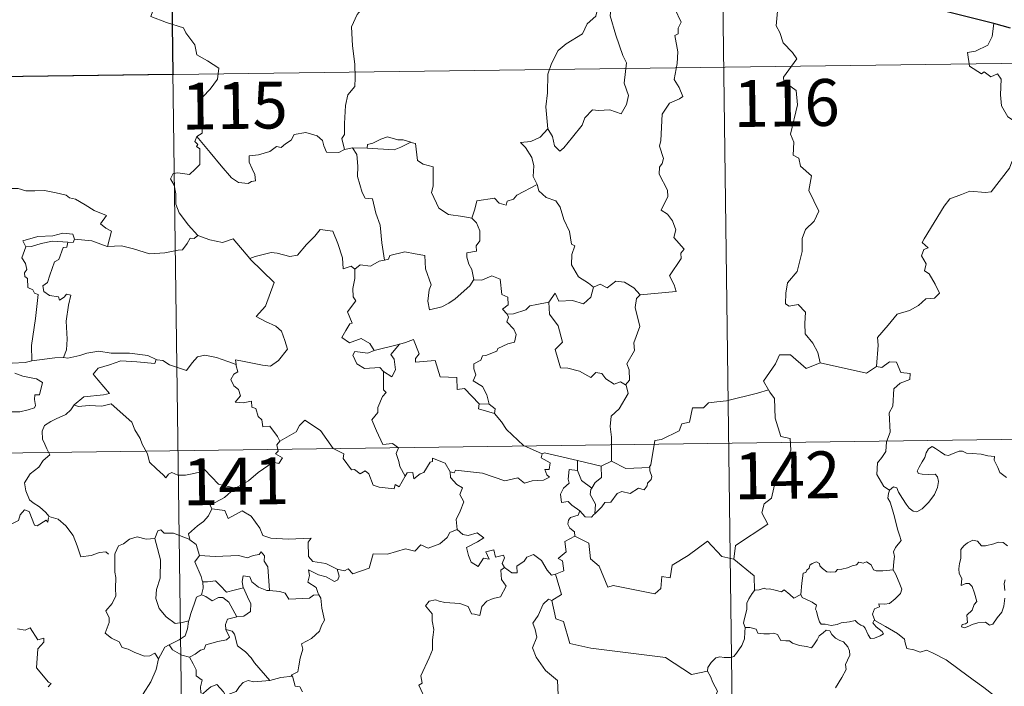
# Model space of a CAD drawing. Units: metres. Extents: x 589077 to 593571, y 4761005 to 4764034.
# Drawn here: x 589504 to 589661, y 4763086 to 4763193 of the extents above; entities that cross this region are included whole.
import ezdxf
from ezdxf.enums import TextEntityAlignment as Align

# ---------------------------------------------------------------- set-up
doc = ezdxf.new("R2010")
doc.units = ezdxf.units.M
doc.header["$MEASUREMENT"] = 0
doc.layers.add('Nivel 63', color=7, linetype='Continuous', lineweight=0)
doc.styles.add('Style-arial', font='arial.shx', dxfattribs={"bigfont": 'arialbig.shx'})

msp = doc.modelspace()

# ---------------------------------------------------------------- linework, layer by layer
at = {"layer": 'Nivel 63', "color": 7, "linetype": 'Continuous', "lineweight": 0}
for p, q in [((589614.8, 4763305.91, -0.74), (589618.02, 4763065, -0.74)), ((589526.52, 4763304.73, -0.74), (589529.75, 4763063.82, -0.74)), ((589351.58, 4763181.92, -0.74), (589881.23, 4763189, -0.74)), ((589556.92, 4763172.56, -0.74), (589555.64, 4763172.26, -0.74)), ((589559.25, 4763172.48, -0.74), (589556.92, 4763172.56, -0.74)), ((589578.83, 4763131.49, -0.74), (589577.23, 4763131.53, -0.74)), ((589352.39, 4763121.69, -0.74), (589882.03, 4763128.78, -0.74)), ((589592.98, 4763120.87, -0.74), (589592.96, 4763122.48, -0.74)), ((589592.96, 4763122.48, -0.74), (589596.77, 4763121.55, -0.74)), ((589598.42, 4763122.39, -0.74), (589596.77, 4763121.55, -0.74))]:
    msp.add_line(p, q, dxfattribs=at)
at = {"layer": 'Nivel 63', "color": 7, "linetype": 'Continuous', "lineweight": 30}
msp.add_line((589662.36, 4763191.68, -0.74), (589659.68, 4763192.46, -0.74), dxfattribs=at)
at = {"layer": 'Nivel 63', "color": 7, "linetype": 'Continuous', "lineweight": 0, "elevation": -0.74, "flags": 128}
for points in [[(589523.6, 4763200.06), (589525.77, 4763196.94), (589524.59, 4763193.59), (589527.11, 4763192.6), (589529.81, 4763191.77), (589530.22, 4763190.96), (589531.61, 4763189.02), (589531.93, 4763187.44), (589533.64, 4763186.45), (589535.46, 4763185.3), (589535.26, 4763183.55), (589534.09, 4763181.92), (589532.94, 4763180.7), (589532.6, 4763179.71), (589532.74, 4763177.38), (589532.82, 4763174.88), (589531.97, 4763174.38)], [(589562.64, 4763199.34), (589560.97, 4763198.23), (589560.47, 4763197.21), (589558.74, 4763195.16), (589557.64, 4763193.91), (589556.77, 4763191.93), (589556.89, 4763188.89), (589557.28, 4763185.96), (589557.33, 4763183.73), (589557.27, 4763182.36), (589556.17, 4763181.03), (589555.79, 4763179.33), (589555.65, 4763176.42), (589555.6, 4763174.69), (589555.19, 4763174.02), (589555.64, 4763172.26)], [(589598.38, 4763195.08), (589598.21, 4763193.7), (589599.09, 4763190.57), (589600.21, 4763187.34), (589600.81, 4763186.13), (589600.43, 4763182.92), (589601.14, 4763180.94), (589600.81, 4763179.46), (589599.99, 4763178), (589598.13, 4763178.6), (589596.33, 4763178.53), (589595.38, 4763178.62), (589594.12, 4763177.35), (589593.69, 4763176.18), (589592.16, 4763174.25), (589590.78, 4763172.52), (589590.12, 4763172.02), (589589.3, 4763172.87), (589588.94, 4763174.36), (589588.21, 4763175.58)], [(589596.2, 4763194.86), (589596.15, 4763194.76), (589595.89, 4763193.61), (589594.54, 4763192.39), (589593.77, 4763190.78), (589591.17, 4763189.2), (589589.87, 4763188.14), (589588.79, 4763186.04), (589588.19, 4763184.36), (589588.14, 4763181.32), (589587.9, 4763179.09), (589588.21, 4763175.58)], [(589603.01, 4763148.98), (589608.78, 4763149.52), (589608.48, 4763150.61), (589607.73, 4763152.02), (589609.6, 4763154.83), (589609.55, 4763155.68), (589610.09, 4763156.31), (589608.41, 4763158.17), (589608.75, 4763159.4), (589608.19, 4763160.87), (589607.38, 4763161.94), (589606.4, 4763162.54), (589607.47, 4763164.76), (589607.38, 4763165.78), (589606.04, 4763168.31), (589606.1, 4763169.42), (589606.54, 4763170.01), (589606.73, 4763170.85), (589606.11, 4763172.83), (589606.33, 4763173.7), (589606.52, 4763177.94), (589607.73, 4763179.68), (589609.34, 4763180.41), (589609.87, 4763180.77), (589609.25, 4763182.2), (589608.45, 4763183.5), (589608.96, 4763186.02), (589609.06, 4763187.89), (589608.59, 4763190.52), (589609.08, 4763190.82), (589609.12, 4763191.68), (589609.57, 4763192.66), (589608.59, 4763194.81)], [(589625, 4763194.44), (589624.79, 4763192.06), (589625.39, 4763191.01), (589625.93, 4763189.36), (589627.44, 4763187.81), (589628.1, 4763186.79), (589625.97, 4763183.88), (589626.06, 4763183.15), (589628.03, 4763181.73), (589628.23, 4763179.45), (589627.11, 4763174.73), (589627.66, 4763173.42), (589627.56, 4763171.38), (589628.43, 4763170.88), (589628.71, 4763169.59), (589630.47, 4763168.08), (589630.06, 4763165.69), (589631.65, 4763162.42), (589630.91, 4763160.8), (589629.49, 4763159.44), (589629, 4763158.04), (589628.97, 4763155.96), (589628.17, 4763152.74), (589626.63, 4763150.9), (589626.34, 4763149.26), (589626.29, 4763147.56), (589626.91, 4763147.19), (589628.35, 4763147.46), (589629.49, 4763146.22), (589629.4, 4763144.42), (589629.45, 4763142.75), (589630.67, 4763141.25), (589631.51, 4763139.76), (589631.88, 4763138.1)], [(589659.68, 4763192.46), (589659.45, 4763190.38), (589658.71, 4763188.96), (589656.78, 4763188.02), (589655.46, 4763187.8), (589655.79, 4763185.6), (589657.73, 4763184.4), (589658.14, 4763184.73), (589659.21, 4763183.91), (589660.27, 4763184.39), (589660.89, 4763183.54), (589660.75, 4763181.04), (589660.95, 4763179.26), (589661.94, 4763177.49), (589663.91, 4763176.24), (589665.52, 4763175.72), (589665.58, 4763173.72), (589664.87, 4763172.25), (589664.36, 4763171.5), (589663.17, 4763171.45), (589662.57, 4763170.29), (589662.22, 4763169.27)], [(589555.64, 4763172.26), (589555.52, 4763172.24), (589554.73, 4763171.81), (589552.75, 4763171.84), (589552.29, 4763172.87), (589552.1, 4763173.69), (589551.25, 4763174.44), (589549.4, 4763174.98), (589547.55, 4763174.66), (589547.09, 4763173.74), (589546.19, 4763173.2), (589545.45, 4763172.58), (589544.7, 4763172.74), (589543.64, 4763171.97), (589541.86, 4763171.41), (589540.37, 4763171.28), (589540.36, 4763170.23), (589540.81, 4763169.2), (589541.27, 4763168.29), (589541.34, 4763167.28), (589540.71, 4763167.17), (589540.2, 4763166.82), (589538.62, 4763167.01), (589537.5, 4763167.71), (589535.86, 4763169.67), (589534.1, 4763171.81), (589531.97, 4763174.38)], [(589588.21, 4763175.58), (589586.96, 4763174.23), (589585.47, 4763173.56), (589583.81, 4763173.37), (589584.61, 4763172.58), (589585.65, 4763171), (589585.99, 4763169.65), (589585.88, 4763167.95), (589586.45, 4763166.77), (589586.48, 4763166.67)], [(589531.97, 4763174.38), (589531.65, 4763173.57), (589532.09, 4763173.06), (589531.91, 4763172.74), (589532.46, 4763172.36), (589532.42, 4763170.95), (589532.45, 4763169.88), (589531.68, 4763169.14), (589530.77, 4763168.28), (589528.9, 4763168.53), (589528.17, 4763168.42), (589527.74, 4763167.6), (589528.35, 4763166.56), (589528.58, 4763165.18), (589528.61, 4763163.53), (589529.12, 4763162.14), (589529.8, 4763161.21), (589530.56, 4763160.21), (589532.09, 4763158.51)], [(589566.23, 4763173.42), (589565.01, 4763173.84), (589564.15, 4763173.83), (589562.53, 4763174.29), (589561.44, 4763173.92), (589560.15, 4763173.3), (589559.31, 4763173.09), (589559.25, 4763172.48)], [(589559.25, 4763172.48), (589563.57, 4763172.24), (589564.65, 4763172.64), (589566.23, 4763173.42)], [(589576.03, 4763161.26), (589574.6, 4763161.53), (589572.28, 4763161.88), (589570.75, 4763162.86), (589569.55, 4763165.41), (589569.82, 4763166.38), (589569.82, 4763169.52), (589568.23, 4763169.93), (589567.32, 4763170.52), (589566.99, 4763173.21), (589566.24, 4763173.41), (589566.23, 4763173.42)], [(589556.92, 4763172.56), (589557.6, 4763171.46), (589557.76, 4763169.62), (589557.72, 4763167.97), (589558.45, 4763165.4), (589558.91, 4763164.47), (589560.13, 4763164.36), (589560.64, 4763162.08), (589561.35, 4763160.14), (589561.61, 4763157.35), (589562.01, 4763154.54)], [(589640.87, 4763137.54), (589641.15, 4763140.92), (589641.05, 4763142.18), (589642.74, 4763144.14), (589644.18, 4763145.91), (589646.19, 4763146.47), (589647.6, 4763147.31), (589648.8, 4763148.38), (589650.19, 4763148.46), (589651.01, 4763149.25), (589650.28, 4763150.73), (589649.31, 4763152.36), (589648.58, 4763152.84), (589648.85, 4763153.94), (589648.12, 4763155.22), (589648.48, 4763156.25), (589649.17, 4763156.54), (589648.22, 4763157.39), (589648.55, 4763157.98), (589651.71, 4763163.21), (589652.63, 4763164.39), (589654.53, 4763165.07), (589655.84, 4763165.6), (589658.36, 4763165.36), (589659.26, 4763165.47), (589662.22, 4763169.27)], [(589586.48, 4763166.67), (589583.23, 4763164.98), (589582.72, 4763164.32), (589581.67, 4763164.01), (589581.53, 4763163.36), (589580.41, 4763163.7), (589579.64, 4763164.47), (589576.81, 4763164.06), (589576.52, 4763162.73), (589576.03, 4763161.26)], [(589586.48, 4763166.67), (589586.76, 4763165.64), (589587.97, 4763164.59), (589589.47, 4763164.07), (589590.19, 4763163.02), (589590.77, 4763161.04), (589591.71, 4763159.13), (589592.02, 4763157.09), (589592.52, 4763156.83), (589592.04, 4763155.48), (589592.02, 4763153.8), (589593.12, 4763151.86), (589594.75, 4763150.89), (589595.53, 4763150.25)], [(589500.49, 4763165.5), (589501.59, 4763166), (589503.33, 4763166.02), (589504.54, 4763165.63), (589506.01, 4763165.65), (589507.54, 4763165.7), (589509.41, 4763165.32), (589511.03, 4763164.94), (589511.56, 4763164.52), (589512.5, 4763164.34), (589514.05, 4763163.42), (589515.51, 4763162.52), (589517.48, 4763161.72), (589516.52, 4763160.35), (589517.37, 4763159.7), (589518.27, 4763159.18), (589517.62, 4763156.73)], [(589576.03, 4763161.26), (589576.8, 4763160.53), (589577.33, 4763159.26), (589577.33, 4763157.66), (589576.72, 4763156.84), (589576.8, 4763155.97), (589575.25, 4763155.71), (589575.21, 4763155.05), (589575.56, 4763153.92), (589576.04, 4763153.05), (589576.37, 4763151.43)], [(589512.33, 4763157.91), (589512.09, 4763158.7), (589510.49, 4763158.88), (589508.87, 4763158.44), (589506.45, 4763158.32), (589504.06, 4763157.62), (589504.54, 4763156.66)], [(589540.52, 4763154.7), (589540.43, 4763154.8), (589541.33, 4763155.15), (589543.88, 4763155.76), (589544.82, 4763155.65), (589546.84, 4763155.15), (589548.11, 4763155.33), (589549.53, 4763157.06), (589550.85, 4763158.38), (589551.74, 4763159.47), (589553.76, 4763159.22), (589554.53, 4763157.2), (589555.3, 4763154.93), (589555.39, 4763153.18), (589556.67, 4763153.61), (589557.27, 4763153.1)], [(589504.54, 4763156.66), (589505.47, 4763156.72), (589506.99, 4763157.23), (589508.81, 4763157.58), (589511.29, 4763157.41)], [(589511.29, 4763157.41), (589511.11, 4763156.63), (589510.55, 4763156.58), (589509.83, 4763154.67), (589509.14, 4763154.31), (589508.42, 4763152.15), (589508.03, 4763151), (589507.25, 4763150.42), (589507.44, 4763149.53), (589508.34, 4763148.88), (589509.8, 4763148.7), (589509.97, 4763148.17), (589510.67, 4763148.63), (589511.07, 4763149.11), (589511.77, 4763148.92), (589511.41, 4763147.32), (589511.01, 4763144.79), (589511.15, 4763141.91), (589511.09, 4763140.21), (589510.58, 4763138.96)], [(589512.33, 4763157.91), (589512.11, 4763157.37), (589511.29, 4763157.41)], [(589517.62, 4763156.73), (589517.57, 4763156.72), (589515.15, 4763157.62), (589512.33, 4763157.91)], [(589532.09, 4763158.51), (589531.53, 4763158.03), (589530.88, 4763158.09), (589530.39, 4763157.2), (589529.66, 4763156.2), (589528.96, 4763156.14), (589526.85, 4763155.73), (589524.38, 4763155.54), (589521.81, 4763156.34), (589519.9, 4763156.86), (589517.62, 4763156.73)], [(589532.09, 4763158.51), (589532.11, 4763158.5), (589534.02, 4763157.79), (589536.05, 4763157.38), (589537.77, 4763157.97), (589540.43, 4763154.8)], [(589504.54, 4763156.66), (589503.91, 4763154.9), (589504.49, 4763154.04), (589504.69, 4763153.06), (589504.34, 4763152.51), (589504.4, 4763151.91), (589504.82, 4763151.59), (589504.85, 4763150.2), (589505.66, 4763149.82), (589505.92, 4763149.27), (589506.52, 4763149.04), (589506.12, 4763145.21), (589505.46, 4763140.87), (589505.49, 4763138.42)], [(589576.37, 4763151.43), (589575.7, 4763150.45), (589573.36, 4763148.34), (589572.36, 4763147.69), (589571.21, 4763147.07), (589569.25, 4763146.62), (589568.97, 4763147.97), (589569.19, 4763149.81), (589569.52, 4763150.58), (589568.6, 4763153.18), (589568.51, 4763155.28), (589566.93, 4763155.55), (589565.27, 4763155.91), (589562.87, 4763155.32), (589562.66, 4763154.69), (589562.01, 4763154.54)], [(589538.25, 4763137.82), (589538.17, 4763138.6), (589539.56, 4763138.35), (589542.5, 4763137.76), (589543.75, 4763137.58), (589545.05, 4763138.46), (589546.49, 4763140.28), (589546.04, 4763141.71), (589545.53, 4763143.18), (589544.6, 4763143.96), (589542.94, 4763144.75), (589541.45, 4763145.54), (589542.94, 4763147.21), (589544.37, 4763151), (589540.52, 4763154.7)], [(589562.01, 4763154.54), (589561.17, 4763154.37), (589559.81, 4763153.6), (589558.14, 4763153.78), (589557.27, 4763153.1)], [(589557.27, 4763153.1), (589557.27, 4763151.59), (589556.94, 4763149.99), (589557.02, 4763148.68), (589557.44, 4763148.03), (589556.08, 4763146.3), (589556.86, 4763144.48), (589556.46, 4763144.35), (589555.85, 4763143.29), (589555.22, 4763142.17), (589556.41, 4763141.31), (589558.29, 4763142.02), (589559.71, 4763141.2), (589560.4, 4763140.06)], [(589576.37, 4763151.43), (589576.37, 4763151.42), (589577.64, 4763151.37), (589579.25, 4763152.02), (589580.57, 4763151.49), (589580.86, 4763149.06), (589581.82, 4763148.65), (589581.87, 4763147.39), (589580.97, 4763146.71), (589581.69, 4763145.89)], [(589595.53, 4763150.25), (589596.59, 4763150.69), (589597.74, 4763150.12), (589599.11, 4763151.18), (589600.48, 4763151.02), (589602, 4763150.12), (589603.01, 4763148.98)], [(589588.37, 4763147.82), (589589.4, 4763149.24), (589589.99, 4763147.99), (589592.14, 4763148.1), (589593.91, 4763147.54), (589595.1, 4763148.62), (589595.53, 4763150.25)], [(589588.37, 4763147.82), (589586.47, 4763147.45), (589585.33, 4763147.25), (589584.67, 4763146.61), (589582.73, 4763145.98), (589581.69, 4763145.89)], [(589600.65, 4763134.58), (589599.85, 4763135.06), (589598.86, 4763134.7), (589597.51, 4763135.56), (589596.87, 4763136.39), (589595.93, 4763136.55), (589595.09, 4763135.78), (589593.31, 4763136.78), (589591.42, 4763137.25), (589590.24, 4763137.31), (589589.37, 4763140.25), (589590.54, 4763141.42), (589589.87, 4763144.02), (589588.48, 4763145.9), (589588.37, 4763147.82)], [(589603.01, 4763148.98), (589602.4, 4763148.4), (589602.22, 4763146.98), (589602.98, 4763143.95), (589602, 4763141.31), (589602.12, 4763140.06), (589600.86, 4763137.96), (589601.27, 4763136.97), (589601.3, 4763135.34), (589600.65, 4763134.58)], [(589581.69, 4763145.89), (589581.91, 4763145.41), (589581.64, 4763144.69), (589582.78, 4763143.51), (589583.16, 4763142.66), (589582.85, 4763141.41), (589581.78, 4763141.14), (589580.19, 4763140.39), (589580.04, 4763139.97), (589578.25, 4763139.29), (589577.74, 4763139.25), (589577.46, 4763138.52), (589576.35, 4763137.94), (589576.35, 4763137.17), (589576.65, 4763136.21), (589576.22, 4763135.25), (589577.76, 4763134.3), (589578.41, 4763132.96), (589578.83, 4763131.49)], [(589577.23, 4763131.53), (589574.87, 4763133.99), (589573.67, 4763133.83), (589573.65, 4763135.75), (589570.94, 4763135.86), (589570.15, 4763138.5), (589566.99, 4763138.21), (589567.02, 4763138.78), (589567.61, 4763139.56), (589566.68, 4763141.84), (589565.38, 4763141.39), (589564.47, 4763141.12)], [(589505.49, 4763138.42), (589504.43, 4763138.18), (589502.38, 4763138.06), (589499.82, 4763138.33), (589497.67, 4763138.9), (589495.65, 4763139.55), (589494.5, 4763139.72), (589493.08, 4763140.58), (589492.39, 4763140.81)], [(589510.58, 4763138.96), (589511.3, 4763138.86), (589513.21, 4763139.26), (589514.33, 4763139.64), (589516.26, 4763139.97), (589518.21, 4763139.66), (589521.19, 4763139.64), (589524.11, 4763139.29), (589525.46, 4763138.66)], [(589560.4, 4763140.06), (589559.35, 4763139.67), (589557.29, 4763139.94), (589556.94, 4763139.35), (589557.62, 4763137.96), (589558.81, 4763137.19), (589561.29, 4763137.35), (589561.86, 4763136.73)], [(589560.4, 4763140.06), (589564.47, 4763141.12), (589564.43, 4763141.1)], [(589564.47, 4763141.12), (589564.43, 4763141.1), (589563.04, 4763139.44), (589563.59, 4763138.7), (589563.81, 4763136.97), (589563.23, 4763135.85), (589561.86, 4763136.73)], [(589505.49, 4763138.42), (589509.22, 4763138.89), (589510.58, 4763138.96)], [(589525.46, 4763138.66), (589525.2, 4763138.01), (589522.33, 4763138.27), (589519.76, 4763138.42), (589517.98, 4763137.8), (589516.16, 4763137.25), (589515.33, 4763136.27), (589516.13, 4763135.34), (589517.97, 4763133.2), (589516.98, 4763132.99), (589513.87, 4763132.67), (589512.28, 4763131.4)], [(589525.46, 4763138.66), (589525.59, 4763138.6), (589526.51, 4763138.46), (589527.58, 4763137.8), (589530.3, 4763136.87), (589531.23, 4763138.12), (589532.05, 4763139.08), (589533.25, 4763139.36), (589535.13, 4763138.96), (589536.95, 4763138.32), (589538.25, 4763137.82)], [(589631.88, 4763138.1), (589629.61, 4763137.18), (589627.12, 4763139.38), (589625.37, 4763139.4), (589624.69, 4763137.97), (589622.78, 4763135.16), (589623.6, 4763133.78)], [(589643, 4763117.71), (589642.08, 4763118.33), (589640.93, 4763120.25), (589641.05, 4763122.09), (589641.77, 4763122.96), (589642.41, 4763123.92), (589642.47, 4763125.44), (589643.08, 4763127.02), (589642.92, 4763130.12), (589643.52, 4763131.19), (589643.69, 4763133.94), (589644.69, 4763134.87), (589646.22, 4763135.45), (589646.31, 4763136.38), (589644.77, 4763136.58), (589644.07, 4763138.2), (589642.96, 4763138.26), (589641.73, 4763137.34), (589640.87, 4763137.54)], [(589545.27, 4763125.56), (589544.91, 4763126.3), (589543.68, 4763127.95), (589542.56, 4763127.88), (589542.4, 4763128.99), (589541.79, 4763129.51), (589541.39, 4763130.81), (589540.79, 4763131.03), (589540.71, 4763131.98), (589539.37, 4763131.72), (589538.11, 4763131.79), (589538.94, 4763132.81), (589538.63, 4763133.83), (589537.89, 4763134.42), (589537.41, 4763135.42), (589537.91, 4763136.3), (589538.53, 4763136.68), (589538.26, 4763137.65), (589538.25, 4763137.82)], [(589561.86, 4763136.73), (589561.89, 4763133.81), (589562.32, 4763133.35), (589561.7, 4763132.73), (589560.96, 4763130.95), (589560.99, 4763130.15), (589560.03, 4763128.96), (589560.74, 4763127.23), (589561.78, 4763125.02), (589563.31, 4763125.17), (589564.26, 4763124.52), (589563.9, 4763123.58), (589564.35, 4763122.32), (589564.51, 4763121.49), (589565.37, 4763119.94)], [(589631.88, 4763138.1), (589639.31, 4763136.43), (589640.87, 4763137.54)], [(589502.81, 4763136.47), (589504.08, 4763135.98), (589505.43, 4763135.71), (589506.28, 4763135.53), (589507.22, 4763134.97), (589506.73, 4763132.96), (589505.98, 4763132.96), (589505.94, 4763132.23), (589506.08, 4763131.26), (589505.95, 4763130.88), (589504.91, 4763130.59), (589503.57, 4763130.24), (589500.65, 4763130.26)], [(589598.42, 4763122.39), (589598.43, 4763126.22), (589598.21, 4763127.92), (589598.37, 4763129.55), (589599.65, 4763130.72), (589601.09, 4763133.19), (589600.77, 4763134.51), (589600.65, 4763134.58)], [(589623.6, 4763133.78), (589621.82, 4763133.23), (589616.87, 4763132.03), (589615.3, 4763131.88), (589613.97, 4763131.68), (589613.15, 4763130.93), (589611.42, 4763130.9), (589610.9, 4763128.62), (589609.71, 4763128.34), (589609.27, 4763127.23), (589606.41, 4763125.86), (589605.35, 4763125.7), (589604.73, 4763121.8), (589604.53, 4763121.45), (589604.55, 4763121.33)], [(589623.6, 4763133.78), (589623.81, 4763133.41), (589624.55, 4763132.38), (589624.63, 4763129.25), (589625.57, 4763126.34), (589627.06, 4763126.02), (589627.15, 4763124.12), (589626.14, 4763121.86), (589624.93, 4763120.24), (589624.05, 4763116.42), (589622.86, 4763115.54), (589622.49, 4763114.08), (589623.45, 4763112.3), (589618.28, 4763108.87), (589618.03, 4763106.66)], [(589512.28, 4763131.4), (589511.75, 4763130.56), (589510.94, 4763129.83), (589509.43, 4763129.15), (589508.53, 4763128.69), (589507.53, 4763128.08), (589507.19, 4763127.15), (589507.23, 4763125.91), (589507.61, 4763125.09), (589507.9, 4763124.32), (589508.42, 4763123.36), (589507.31, 4763122.46), (589506.61, 4763121.42), (589505.22, 4763120.33), (589504.31, 4763118.9), (589504.57, 4763117.62), (589505.15, 4763116.17), (589505.75, 4763115.7), (589506.72, 4763115.05), (589507.78, 4763114.16), (589508.21, 4763113.54)], [(589512.28, 4763131.4), (589512.93, 4763131.14), (589514.72, 4763131.29), (589516.73, 4763131.19), (589518.25, 4763131.53), (589521.56, 4763128.63), (589522.04, 4763127.38), (589522.9, 4763126), (589523.17, 4763125.08), (589524.07, 4763123.54), (589524.38, 4763122.23), (589525.49, 4763121.16), (589526.58, 4763120.17), (589527.01, 4763119.7), (589527.42, 4763120.3), (589527.94, 4763120.56), (589528.9, 4763120.12), (589530.16, 4763120.1), (589531.23, 4763120.34), (589532.37, 4763120.6), (589533.17, 4763121.04), (589535.44, 4763118.69), (589538.15, 4763118.03)], [(589577.23, 4763131.53), (589577.08, 4763130.76), (589579.67, 4763129.98)], [(589578.83, 4763131.49), (589579.77, 4763130.72), (589579.67, 4763129.98)], [(589565.37, 4763119.94), (589564.36, 4763118.24), (589563.76, 4763118.64), (589563.6, 4763117.95), (589561.2, 4763118.22), (589560.22, 4763118.54), (589559.54, 4763120.35), (589558.93, 4763120.84), (589558.16, 4763120.31), (589557.21, 4763121.04), (589556.74, 4763120.99), (589555.43, 4763122.79), (589555.52, 4763123.53), (589553.83, 4763124.37), (589551.77, 4763127.25), (589549.25, 4763128.93), (589548.39, 4763128.07), (589547.88, 4763127.05), (589545.27, 4763125.56)], [(589579.67, 4763129.98), (589580.81, 4763128.68), (589581.61, 4763127.42), (589584.31, 4763124.88), (589587.28, 4763123.56)], [(589545.27, 4763125.56), (589545.26, 4763125.55), (589544.8, 4763125), (589545, 4763123.95), (589544.59, 4763123.53), (589545.69, 4763122.88), (589545.09, 4763121.97), (589544.19, 4763122.19), (589541.77, 4763120.57), (589540.25, 4763119.24), (589538.15, 4763118.03)], [(589643, 4763117.71), (589643.63, 4763118.23), (589644.17, 4763118.1), (589644.41, 4763117.42), (589645.07, 4763116.36), (589645.65, 4763115.5), (589646.1, 4763114.84), (589646.76, 4763114.38), (589647.37, 4763114.26), (589648.23, 4763114.74), (589649.29, 4763115.8), (589650.16, 4763117.01), (589650.67, 4763118.14), (589650.85, 4763119.13), (589650.66, 4763119.83), (589650.27, 4763120.26), (589649.16, 4763120.23), (589648.23, 4763120.27), (589647.61, 4763120.41), (589647.4, 4763120.76), (589647.75, 4763121.4), (589648.19, 4763122.28), (589648.65, 4763122.94), (589648.85, 4763123.71), (589649.22, 4763124.36), (589649.83, 4763124.71), (589650.36, 4763124.39), (589651.16, 4763123.88), (589651.82, 4763123.38), (589652.44, 4763123.27), (589653.17, 4763123.59), (589654.16, 4763123.98), (589654.69, 4763123.97), (589655.33, 4763123.67), (589656.22, 4763123.6), (589657.66, 4763123.46), (589658.72, 4763123.23), (589659.82, 4763123.13), (589659.75, 4763122.51), (589660.34, 4763121.35), (589660.68, 4763120.54), (589661.75, 4763119.73)], [(589565.37, 4763119.94), (589565.68, 4763120.49), (589566.58, 4763120.56), (589566.71, 4763119.55), (589567.74, 4763120.33), (589568.34, 4763120.54), (589569.33, 4763122.22), (589569.75, 4763122.3), (589569.75, 4763122.83), (589571.78, 4763122.05), (589572.54, 4763120.67)], [(589587.28, 4763123.56), (589587.14, 4763122.9), (589588.6, 4763122.1), (589588.41, 4763121.03), (589587.74, 4763121.02), (589588.07, 4763120.2), (589588.47, 4763119.79), (589587.51, 4763119.32), (589585.71, 4763119.19), (589584.5, 4763118.82), (589583.38, 4763119.68), (589581.31, 4763119.2), (589577.75, 4763120.44), (589573.43, 4763120.92), (589573.2, 4763120.5), (589572.54, 4763120.67)], [(589587.28, 4763123.56), (589587.67, 4763123.71), (589592.96, 4763122.48)], [(589593.34, 4763114.4), (589592.04, 4763115.3), (589591.49, 4763115.92), (589590.43, 4763115.77), (589590.24, 4763117.1), (589590.72, 4763118.05), (589591.61, 4763118.82), (589591.48, 4763119.48), (589591.63, 4763121.02), (589592.98, 4763120.87)], [(589592.98, 4763120.87), (589593.59, 4763119.29), (589595.25, 4763118.02)], [(589596.77, 4763121.55), (589596.8, 4763119.73), (589595.79, 4763118.95), (589595.25, 4763118.02)], [(589604.55, 4763121.33), (589604.56, 4763120.83), (589604.87, 4763119.92), (589604.8, 4763119.44), (589604.17, 4763118.83), (589604.12, 4763118.4), (589603.64, 4763117.78), (589602.73, 4763118.04), (589601.42, 4763117.18), (589600.07, 4763117.51), (589599.31, 4763117.2), (589598.31, 4763115.78), (589597.35, 4763115.73), (589596.87, 4763115.05), (589595.76, 4763113.93)], [(589604.55, 4763121.33), (589600.72, 4763121.18), (589598.42, 4763122.39)], [(589572.54, 4763120.67), (589572.63, 4763119.76), (589573.63, 4763118.61), (589574.55, 4763118.08), (589574.13, 4763117.03), (589574.75, 4763115.86), (589574.14, 4763114.38), (589573.54, 4763113.02), (589573.69, 4763111.43)], [(589538.15, 4763118.03), (589537.94, 4763117.91), (589536.37, 4763116.57), (589534.11, 4763115.34), (589534.36, 4763114.72)], [(589595.25, 4763118.02), (589595.11, 4763117.81), (589595.01, 4763117.04), (589595.86, 4763115.48), (589595.76, 4763113.93)], [(589643.57, 4763104.98), (589643.69, 4763106.28), (589643.76, 4763107.1), (589643.61, 4763107.85), (589643.94, 4763108.55), (589644.83, 4763109.64), (589644.59, 4763110.5), (589644.24, 4763111.5), (589644.01, 4763112.62), (589643.69, 4763113.8), (589643.44, 4763114.58), (589643.07, 4763115.8), (589642.7, 4763116.42), (589642.81, 4763117.18), (589642.99, 4763117.69), (589643, 4763117.71)], [(589508.17, 4763113.35), (589508.09, 4763112.59), (589507.82, 4763112.94), (589506.38, 4763112), (589505.95, 4763112.11), (589505.11, 4763114.28), (589504.33, 4763114.57), (589503.62, 4763113.77), (589503.35, 4763112.87), (589502.41, 4763112.37), (589501.7, 4763112.75), (589500.98, 4763112.59), (589499.89, 4763113.86), (589498.18, 4763114.92), (589497.45, 4763114.18), (589495.7, 4763112.52), (589494.18, 4763111.62), (589494.13, 4763110.56)], [(589534.36, 4763114.72), (589533.81, 4763113.59), (589533.02, 4763112.71), (589532.05, 4763112.03), (589530.6, 4763110.75), (589530.82, 4763109.83)], [(589534.36, 4763114.72), (589536.47, 4763114.47), (589536.99, 4763113.2), (589539.21, 4763114.43), (589540.68, 4763113.56), (589542.03, 4763111.62), (589542.54, 4763110.46), (589543.84, 4763110.05), (589546.59, 4763109.85), (589550.29, 4763110.06), (589549.82, 4763109.38), (589549.84, 4763107.09), (589550.55, 4763106.31), (589552.62, 4763105.99), (589554.47, 4763105.05)], [(589508.21, 4763113.54), (589508.24, 4763113.49), (589509.73, 4763113.09), (589510.97, 4763112.02), (589512.14, 4763110.47), (589512.76, 4763108.81), (589513.37, 4763107.07), (589515.01, 4763107.28), (589516.33, 4763107.76), (589517.37, 4763107.82), (589517.79, 4763107.47)], [(589593.34, 4763114.4), (589593.08, 4763113.72), (589591.84, 4763113.33), (589591.52, 4763112.92), (589591.43, 4763112.27), (589591.74, 4763111.66), (589592.51, 4763111.06), (589592.52, 4763110.36)], [(589595.76, 4763113.93), (589595.58, 4763113.82), (589595.22, 4763113.4), (589594.2, 4763113.44), (589593.34, 4763114.4)], [(589554.47, 4763105.05), (589555.61, 4763104.82), (589556.19, 4763105.1), (589556.98, 4763104.34), (589559.57, 4763105.22), (589560.23, 4763107.55), (589562.51, 4763107.48), (589565.39, 4763108.35), (589566.9, 4763107.93), (589567.87, 4763108.98), (589569.01, 4763108.44), (589570.93, 4763109.15), (589572.09, 4763110.12), (589572.49, 4763110.96), (589573.69, 4763111.43)], [(589573.69, 4763111.43), (589574.59, 4763110.62), (589575.45, 4763110.46), (589576.87, 4763110.89), (589577.94, 4763110.11), (589576.93, 4763109.44), (589575.16, 4763108.52), (589575.5, 4763107.28), (589575.9, 4763106.17), (589577.04, 4763105.52), (589577.91, 4763106.81), (589578.81, 4763106.69), (589578.29, 4763107.83), (589579.55, 4763108.14), (589579.85, 4763107.01), (589581.12, 4763107.3), (589581.28, 4763106.91), (589580.92, 4763105.97), (589581.28, 4763105.33), (589581.29, 4763105.33)], [(589525.23, 4763110), (589523.82, 4763109.9), (589522.39, 4763110.26), (589521.15, 4763109.86), (589520.18, 4763109.15), (589519.41, 4763108.81), (589518.89, 4763107.64)], [(589530.82, 4763109.83), (589528.2, 4763110.83), (589526.7, 4763110.86), (589526.19, 4763111.35), (589525.69, 4763111.22), (589525.23, 4763110)], [(589525.23, 4763110), (589525.46, 4763109.2), (589526.15, 4763106.57), (589526.07, 4763103.65), (589525.5, 4763101.81), (589525.4, 4763100.35), (589525.94, 4763098.77), (589527.05, 4763097.42), (589528.51, 4763096.38), (589529.62, 4763096.52), (589530.65, 4763096.8)], [(589530.82, 4763109.83), (589530.83, 4763109.75), (589531.83, 4763109.02), (589532.4, 4763107.26)], [(589592.52, 4763110.36), (589590.92, 4763109.52), (589591.13, 4763107.82), (589589.86, 4763106.77), (589590.56, 4763106.38), (589590.78, 4763104.79), (589589.44, 4763104.26)], [(589618.03, 4763106.66), (589616.12, 4763107.09), (589613.8, 4763109.54), (589610.71, 4763107.25), (589608.14, 4763105.71), (589607.8, 4763103.69), (589606.46, 4763103.87), (589606.33, 4763101.95), (589605.35, 4763101.1), (589598.68, 4763102.44), (589597.81, 4763102.18), (589596.45, 4763105.54), (589595.04, 4763106.73), (589594.8, 4763109.24), (589592.52, 4763110.36)], [(589661.88, 4763108.78), (589661.2, 4763109.35), (589660.41, 4763109.39), (589659.7, 4763109.14), (589658.35, 4763108.79), (589657.71, 4763108.82), (589657.1, 4763109.55), (589656.35, 4763109.7), (589655.48, 4763109.3), (589654.91, 4763108.83), (589654.39, 4763108.23), (589654.41, 4763107.36), (589654.41, 4763106.77), (589654.19, 4763105.96), (589654.08, 4763105.13), (589654.14, 4763104.39), (589654.55, 4763103.6), (589654.45, 4763102.45), (589655.2, 4763102.75), (589655.73, 4763102.75), (589656.22, 4763102.29), (589656.58, 4763101.24), (589656.98, 4763099.87), (589656.57, 4763099.39), (589656.21, 4763098.48), (589655.36, 4763097.72), (589655.47, 4763096.52), (589655.14, 4763096.32), (589654.63, 4763096.23), (589654.54, 4763095.86), (589654.97, 4763095.67), (589655.7, 4763095.95), (589656.2, 4763096.23), (589657.14, 4763096.49), (589658.37, 4763096.57), (589659.02, 4763096.09), (589659.51, 4763096.25), (589660.24, 4763097.28), (589660.98, 4763098.18), (589661.28, 4763099.16), (589661.45, 4763100.4)], [(589518.89, 4763107.64), (589518.81, 4763107.47), (589518.82, 4763105.29), (589518.83, 4763104.6), (589518.98, 4763103.72), (589518.9, 4763101.96), (589518.95, 4763100.82), (589518.4, 4763099.58), (589517.37, 4763098.39), (589517.89, 4763097.3), (589517.91, 4763096.51), (589517.28, 4763094.84), (589518.28, 4763094.04), (589519.52, 4763093.46), (589520, 4763092.52), (589520.97, 4763092.24), (589522.02, 4763091.73), (589523.57, 4763091.12), (589524.44, 4763091.18), (589525.22, 4763091.6), (589525.82, 4763090.71)], [(589532.4, 4763107.26), (589531.62, 4763106.23), (589532.65, 4763103.9), (589532.88, 4763103.02), (589532.9, 4763103.02)], [(589532.4, 4763107.26), (589534.87, 4763107.09), (589538.63, 4763107.28), (589540.09, 4763106.86), (589540.99, 4763107.26), (589541.95, 4763107.44), (589542.29, 4763107.85), (589542.82, 4763107.2), (589542.75, 4763106.34), (589543.34, 4763105.46), (589543.58, 4763101.65)], [(589581.29, 4763105.33), (589582.43, 4763104.47), (589583.29, 4763104.5), (589583.23, 4763105.57), (589584.43, 4763106.34), (589584.83, 4763106.98), (589585.89, 4763107.41), (589587.21, 4763106.46), (589588.12, 4763104.92), (589588.78, 4763104.09), (589589.44, 4763104.26)], [(589618.03, 4763106.66), (589621.3, 4763103.98), (589621.36, 4763101.68)], [(589581.29, 4763105.33), (589580.69, 4763104.93), (589580.79, 4763103.44), (589581.51, 4763102.33), (589580.64, 4763100.62), (589579.46, 4763100.37), (589578.41, 4763099.95), (589577.66, 4763099.11), (589577.29, 4763097.65), (589576.48, 4763097.87), (589575.99, 4763097.91), (589575.45, 4763099.1), (589574.11, 4763099.56), (589571.72, 4763099.75), (589570.77, 4763099.92), (589570.21, 4763100.14), (589569.22, 4763099.92), (589568.6, 4763099.2), (589569.66, 4763097.94), (589569.68, 4763096.82), (589569.93, 4763095.4), (589569.86, 4763094.58), (589569.72, 4763093.75), (589569.72, 4763092.14), (589569.18, 4763090.85), (589567.85, 4763087.99), (589568.08, 4763086.81), (589567.54, 4763086.52), (589568.74, 4763083.8)], [(589628.75, 4763100.99), (589628.91, 4763102.83), (589629.13, 4763104.41), (589629.59, 4763104.53), (589629.72, 4763104.89), (589630.12, 4763105.22), (589630.23, 4763105.73), (589630.58, 4763105.98), (589631.27, 4763106.25), (589631.74, 4763106), (589631.83, 4763105.61), (589632.25, 4763105.2), (589632.95, 4763104.62), (589633.59, 4763104.57), (589634.31, 4763104.66), (589634.62, 4763105.04), (589635.36, 4763105.09), (589636.22, 4763105.29), (589637.01, 4763105.6), (589637.69, 4763105.79), (589638.05, 4763106.2), (589638.73, 4763106.02), (589639.3, 4763106.25), (589640.06, 4763105.79), (589640.4, 4763104.95), (589640.83, 4763104.78), (589641.91, 4763104.78), (589643.57, 4763104.98)], [(589543.58, 4763101.65), (589543.19, 4763101.68), (589541.84, 4763102.17), (589540.75, 4763103.06), (589540.44, 4763103.86), (589539.39, 4763104.01), (589539.23, 4763103.08), (589539.4, 4763102.08), (589539.41, 4763102.07)], [(589554.47, 4763105.05), (589554.78, 4763103.96), (589554.57, 4763103.35), (589554.01, 4763103.1), (589552.68, 4763103.82), (589551.46, 4763104.17), (589549.86, 4763104.95), (589550.03, 4763104.03), (589549.77, 4763103), (589551.09, 4763102.13), (589551.4, 4763101.16), (589551.52, 4763100.96)], [(589589.44, 4763104.26), (589590.41, 4763101.02), (589588.86, 4763100.07)], [(589643.57, 4763104.98), (589643.99, 4763104.21), (589644.63, 4763102.69), (589644.97, 4763101.86), (589644.73, 4763101.17), (589643.9, 4763100.34), (589642.98, 4763099.56), (589642.15, 4763099.48), (589641.26, 4763099.54), (589641.37, 4763099.02), (589640.55, 4763098.74), (589640.23, 4763097.88), (589640.61, 4763096.85)], [(589532.9, 4763103.02), (589532.97, 4763102.04), (589532.7, 4763100.98)], [(589532.9, 4763103.02), (589533.69, 4763103.03), (589534.95, 4763103.18), (589535.67, 4763102.46), (589536.72, 4763101.4), (589537.93, 4763101.71), (589539.41, 4763102.07)], [(589539.41, 4763102.07), (589540.3, 4763100.15), (589540.61, 4763099.58), (589540.57, 4763098.28), (589539.5, 4763097.54), (589538.39, 4763097.45)], [(589628.75, 4763100.99), (589627.66, 4763100.45), (589627, 4763101.02), (589626.09, 4763101.74), (589625.68, 4763101.43), (589624.67, 4763101.69), (589623.73, 4763101.93), (589623.27, 4763101.86), (589622.87, 4763102.01), (589622.09, 4763101.74), (589621.37, 4763101.7), (589621.36, 4763101.68)], [(589661.45, 4763101.67), (589661.37, 4763102.78), (589661.49, 4763103.36)], [(589532.7, 4763100.98), (589531.88, 4763100.61), (589531.57, 4763099.65), (589531.02, 4763097.99), (589530.65, 4763096.8)], [(589532.7, 4763100.98), (589533.41, 4763100.69), (589534.44, 4763100.02), (589535.41, 4763100.53), (589536.12, 4763100.54), (589537.11, 4763099.76), (589538.39, 4763097.45)], [(589551.52, 4763100.96), (589550.64, 4763100.89), (589550.03, 4763100.44), (589546.68, 4763100.24), (589546.13, 4763101.21), (589545.24, 4763101.49), (589543.58, 4763101.65)], [(589551.52, 4763100.96), (589551.82, 4763100.45), (589551.98, 4763098.83), (589552.41, 4763096.92), (589551.92, 4763096.06), (589551.61, 4763095.12), (589550.36, 4763093.99), (589548.75, 4763093.11), (589548.92, 4763092.28), (589548.54, 4763090.8), (589548.32, 4763089.6), (589548.17, 4763088.63), (589547.08, 4763088.08), (589547.27, 4763087.93)], [(589621.36, 4763101.68), (589620.98, 4763101.17), (589620.41, 4763100.3), (589620.13, 4763099.62), (589620.09, 4763098.65), (589619.91, 4763097.78), (589619.7, 4763096.98), (589619.57, 4763096.41), (589619.82, 4763095.75)], [(589640.61, 4763096.85), (589640.52, 4763096.9), (589640.28, 4763096.47), (589640.82, 4763095.82), (589641.79, 4763095.08), (589642, 4763094.71), (589641.49, 4763094.41), (589640.59, 4763094.01), (589639.95, 4763093.98), (589639.55, 4763094.53), (589639.09, 4763095.61), (589638.82, 4763095.96), (589638.36, 4763096.09), (589637.91, 4763096.43), (589637.48, 4763096.83), (589636.57, 4763096.66), (589635.22, 4763096.48), (589634.56, 4763096.23), (589633.63, 4763096.07), (589632.64, 4763096.25), (589632.02, 4763096.26), (589631.73, 4763096.63), (589631.48, 4763097.43), (589631.29, 4763098.37), (589631.12, 4763098.69), (589631.29, 4763099.31), (589630.56, 4763099.76), (589629.56, 4763100.27), (589628.99, 4763100.53), (589628.75, 4763100.99)], [(589588.86, 4763100.07), (589588.3, 4763100.29), (589587.48, 4763099.44), (589586.69, 4763097.67), (589585.81, 4763096.44), (589586.17, 4763095.39), (589586.47, 4763094.2), (589585.77, 4763092.45), (589586.36, 4763090.97), (589587.85, 4763088.82), (589589.75, 4763087.22), (589589.89, 4763084.93), (589590.02, 4763082.96), (589589.27, 4763081.64), (589589.44, 4763080.17), (589589.26, 4763079.03), (589589.27, 4763079.02)], [(589588.86, 4763100.07), (589589.5, 4763097.13), (589590.71, 4763096.69), (589591.74, 4763093.16), (589595.11, 4763092.42), (589607.05, 4763090.94), (589611.25, 4763088.21), (589613.78, 4763088.74)], [(589538.39, 4763097.45), (589538.35, 4763097.44), (589536.87, 4763097.08), (589536.57, 4763096.2), (589536.63, 4763095.43)], [(589503.19, 4763095.5), (589504.45, 4763095.31), (589505.25, 4763095.69), (589506.45, 4763093.76), (589507.45, 4763094), (589507.41, 4763093.4), (589506.47, 4763092.31), (589506.26, 4763089.25), (589508.17, 4763087), (589508.59, 4763086.74), (589508.13, 4763086.24)], [(589530.65, 4763096.8), (589530.62, 4763096.7), (589530.47, 4763095.52), (589530.11, 4763094.41), (589529.15, 4763093.76), (589527.52, 4763092.97)], [(589619.82, 4763095.75), (589619.79, 4763094.97), (589619.72, 4763093.91), (589619.33, 4763092.84), (589618.47, 4763091.61), (589618.03, 4763091.09), (589617.5, 4763090.91), (589616.45, 4763090.93), (589615.79, 4763091.03), (589615.13, 4763090.89), (589614.39, 4763090.1), (589613.88, 4763089.31), (589613.78, 4763088.74)], [(589619.82, 4763095.75), (589620.61, 4763095.71), (589621.62, 4763095.46), (589621.87, 4763094.84), (589622.84, 4763094.72), (589623.76, 4763094.72), (589624.42, 4763094.83), (589625, 4763094.63), (589625.54, 4763093.63), (589626.35, 4763093.6), (589626.95, 4763093.58), (589627.44, 4763093.2), (589628.55, 4763092.84), (589629.67, 4763092.71), (589630.45, 4763092.49), (589630.84, 4763092.94), (589631.37, 4763093.77), (589631.72, 4763094.38), (589632.35, 4763094.88), (589632.82, 4763095.3), (589633.4, 4763095.19), (589633.75, 4763094.59), (589634.34, 4763094.03), (589635.02, 4763093.66), (589635.6, 4763093.42), (589636.32, 4763092.65), (589636.57, 4763092.01), (589636.63, 4763091.29), (589636.22, 4763090.52), (589635.92, 4763089.78), (589636.02, 4763089.03), (589635.36, 4763087.74), (589634.33, 4763086.06)], [(589663.92, 4763080.77), (589663.3, 4763081.44), (589662.15, 4763083.27), (589661.33, 4763084.1), (589659.82, 4763084.81), (589658.09, 4763086.12), (589656.4, 4763087.34), (589654.12, 4763089.02), (589652.04, 4763090.54), (589649.89, 4763091.66), (589648.89, 4763092.12), (589647.88, 4763091.78), (589646.89, 4763092.16), (589645.76, 4763092.38), (589645.48, 4763093.27), (589645.37, 4763093.87), (589644.24, 4763094.75), (589642.32, 4763095.9), (589640.61, 4763096.85)], [(589536.63, 4763095.43), (589537.17, 4763094.2), (589536.72, 4763093.78), (589535.31, 4763093.5), (589533.42, 4763092.96), (589533.13, 4763092.26), (589532.53, 4763092.1), (589531.67, 4763091.44), (589530.79, 4763090.96)], [(589536.63, 4763095.43), (589537.61, 4763095.16), (589537.97, 4763094.64), (589538.45, 4763092.78), (589539.76, 4763091.83), (589540.69, 4763090.88), (589541.18, 4763090.06), (589543.65, 4763087.22)], [(589527.52, 4763092.97), (589526.81, 4763092.56), (589525.82, 4763090.71)], [(589527.52, 4763092.97), (589528.08, 4763092.14), (589529.53, 4763091.32), (589530.79, 4763090.96)], [(589530.79, 4763090.96), (589531.36, 4763089.91), (589531.86, 4763088.93), (589531.87, 4763088.01), (589532.82, 4763087.28), (589532.57, 4763086.23), (589532.61, 4763085.28), (589532.97, 4763085.14)], [(589525.82, 4763090.71), (589525.82, 4763090.71), (589525.43, 4763089), (589524.61, 4763087.05), (589523.33, 4763085.09), (589523.03, 4763084.43), (589522.41, 4763084.8), (589521.97, 4763083.96), (589521.23, 4763083.6), (589520.82, 4763083.99), (589519.83, 4763082.79), (589520.07, 4763081.2), (589520.15, 4763080.09), (589520.71, 4763078.08), (589520.69, 4763076.16), (589520.91, 4763075.04)], [(589543.65, 4763087.22), (589545.43, 4763087.73), (589547.27, 4763087.93)], [(589547.27, 4763087.93), (589547.73, 4763086.34), (589548.46, 4763086.23), (589548.91, 4763085.41)], [(589613.78, 4763088.74), (589614.29, 4763087.87), (589614.64, 4763086.93), (589615.38, 4763085.52), (589615.09, 4763084.75)], [(589532.97, 4763085.14), (589533.54, 4763085.72), (589534.22, 4763086.24), (589535.17, 4763086.6), (589536.25, 4763085.43), (589536.54, 4763084.84), (589538.28, 4763085.47), (589538.81, 4763086.29), (589539.37, 4763086.92), (589540.16, 4763087.22), (589541.1, 4763087.05), (589543.65, 4763087.22)]]:
    msp.add_lwpolyline(points, dxfattribs=at)
at = {"layer": 'Nivel 63', "color": 7, "linetype": 'Continuous', "lineweight": 30, "elevation": -0.74, "flags": 128}
msp.add_lwpolyline([(589659.68, 4763192.46), (589639.15, 4763197.62), (589637.36, 4763199.94)], dxfattribs=at)
at = {"layer": 'Nivel 63', "color": 7, "linetype": 'Continuous', "lineweight": 0}
msp.add_3dface([(589116.68, 4761004.86, -0.24), (589076.98, 4763974.56, -0.24), (593531.57, 4764034.15, -0.24), (593571.28, 4761064.44, -0.24)], dxfattribs=at)
at = {"layer": 'Nivel 63', "color": 7, "linetype": 'Continuous', "lineweight": 30}
msp.add_3dface([(589527.33, 4763244.51, -0.74), (589528.13, 4763184.28, -0.74), (589439.86, 4763183.1, -0.74), (589439.06, 4763243.32, -0.74)], dxfattribs=at)

# ---------------------------------------------------------------- texts
at = {"layer": 'Nivel 63', "color": 7, "linetype": 'Continuous', "lineweight": 13, "style": 'Style-arial'}
for s, p in [('115', (589538.01, 4763179.31, -0.74)), ('116', (589626.47, 4763179.72, -0.74)), ('142', (589626.59, 4763120.1, -0.74)), ('141', (589538.24, 4763119.14, -0.74))]:
    msp.add_text(s, height=7.5, rotation=0.7667, dxfattribs=at).set_placement(p, align=Align.MIDDLE_CENTER)

doc.saveas('drawing.dxf')
